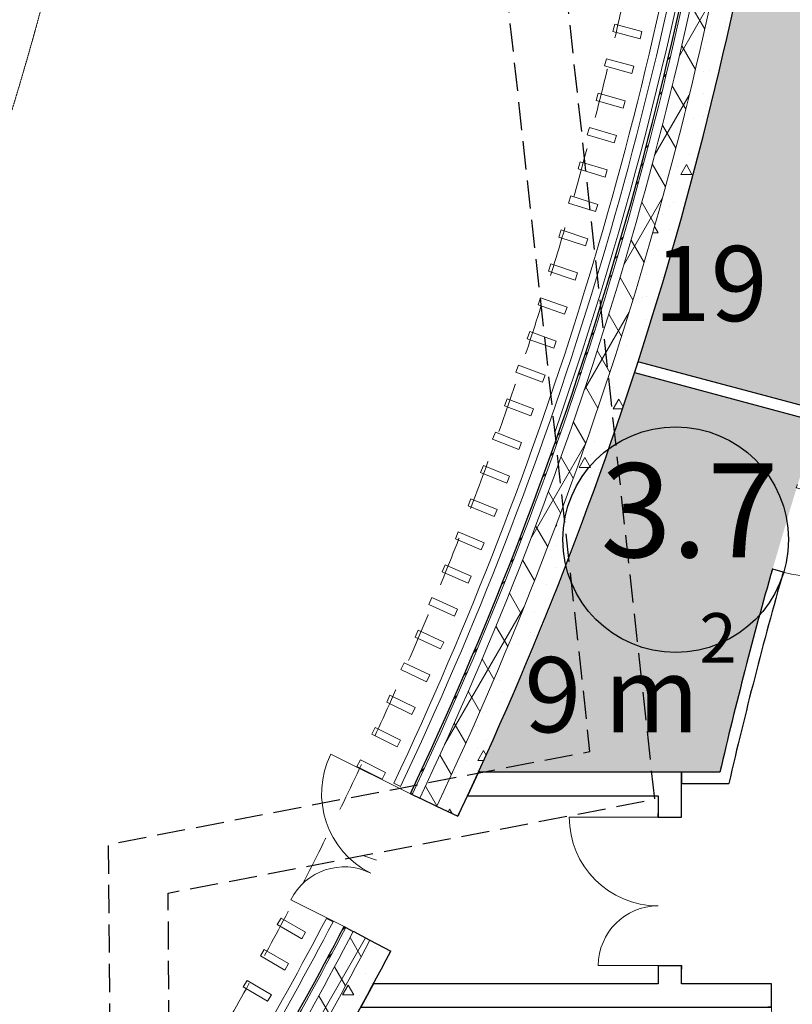
# Model space of a CAD drawing. Units: millimetres. Extents: x -20725 to 2210327, y -42974 to 1521723.
# Drawn here: x 799725 to 807948, y 337234 to 347710 of the extents above; entities that cross this region are included whole.
import ezdxf

# ---------------------------------------------------------------- set-up
doc = ezdxf.new("R2010")
doc.units = ezdxf.units.MM
doc.header["$MEASUREMENT"] = 0
for name, pattern in [('HIDDEN', [0.375, 0.25, -0.125]), ('Штриховая', [420, 300, -120]), ('Штриховая (копия-2)', [873.333333, 533.333333, -340])]:
    doc.linetypes.add(name, pattern=pattern)
for name, color, linetype, lineweight in [('0-2013 SHTRIX_Pen_No__20', 7, 'Continuous', 13), ('0-2013 стены НАРУЖ_Pen_No__20', 7, 'Continuous', 13), ('0-2013 стены НАРУЖ_Pen_No__7', 7, 'Continuous', 25), ('0-2013-KRUZHKI NA PLANE_Pen_No__20', 7, 'Continuous', 13), ('0-2013-KRUZHKI NA PLANE_Pen_No__7', 7, 'Continuous', 25), ('0-KARINA 8 FEVRAL_Pen_No__12', 7, 'Continuous', 13), ('0-KARINA 8 FEVRAL_Pen_No__20', 7, 'Continuous', 13), ('0-KARINA 8 FEVRAL_Pen_No__7', 7, 'Continuous', 25), ('_гп_ил_сх_движ_Pen_No__20', 7, 'Continuous', 13), ('ArchiCAD Doors_Pen_No__20', 7, 'Continuous', 13), ('исходник1_Pen_No__7', 7, 'Continuous', 25)]:
    doc.layers.add(name, color=color, linetype=linetype, lineweight=lineweight)
doc.layers.add('0-2013 SHTRIX_Pen_No__38', color=7, linetype='Continuous', lineweight=18, true_color=0xdcbeb7)
for name, color, linetype in [('0-2013 стены НАРУЖ', 7, 'Continuous'), ('0-2013-KRUZHKI NA PLANE', 7, 'Continuous'), ('0-KARINA 8 FEVRAL', 7, 'Continuous')]:
    doc.layers.add(name, color=color, linetype=linetype)
doc.styles.add('GENERATED_STYLE_2', font='txt')
pattern_1 = [(45, (0, 0), (-353.5534, 353.5534), []), (45, (-70.7, 70.7), (-353.5534, 353.5534), []), (45, (-141.4, 141.4), (-353.5534, 353.5534), [])]
pattern_2 = [(60, (0, 0), (-259.80762, 150), []), (120, (0, 0), (259.80762, 150), [])]
pattern_3 = [(0, (0, 0), (0, 1247.0766), [120, -600]), (0, (360, 623.5), (0, 1247.0766), [120, -600]), (60, (0, 0), (-1080, 623.5383), [120, -600]), (60, (720, 0), (-1080, 623.5383), [120, -600]), (120, (120, 0), (1080, 623.5383), [120, -600]), (120, (840, 0), (1080, 623.5383), [120, -600]), (0, (0, 120), (0, 240.00001), [0, -240.00001, 0, -360.000014]), (45, (120, 120), (-169.705634, 169.705634), [0, -180.00001, 0, -300.00001])]

# ---------------------------------------------------------------- blocks, each defined once
blk = doc.blocks.new('Double Door Asymmetric 16')
at = {"layer": 'ArchiCAD Doors_Pen_No__20', "linetype": 'Continuous'}
for p, q in [((790, 0), (790, 945)), ((-790, 0), (-790, 636)), ((-790, 0), (-790, -20)), ((790, 0), (790, -20)), ((-790, -20), (-792, -110)), ((790, -20), (792, -110)), ((-792, -115), (-796, -310)), ((-792, -110), (-792, -115)), ((792, -110), (792, -115)), ((792, -115), (796, -310)), ((-796, -310), (-801, -560)), ((796, -310), (801, -560))]:
    blk.add_line(p, q, dxfattribs=at)
for centre, radius, start, end in [((790, 0), 945, 90, 180), ((-790, 0), 636, 0, 90), ((0, 39454), 39462, 268.7992, 268.8529), ((0, 39454), 39462, 271.1471, 271.2008), ((0, 39454), 40022, 268.7999, 268.8529), ((0, 39454), 40022, 268.7999, 268.8529), ((0, 39454), 40022, 271.1471, 271.2001), ((0, 39454), 40022, 271.1471, 271.2001)]:
    blk.add_arc(centre, radius, start, end, dxfattribs=at)
blk = doc.blocks.new('Wall_121', base_point=(801394, 334998))
at = {"layer": '0-2013 стены НАРУЖ', "linetype": 'Continuous', "lineweight": 0, "true_color": 0x000000}
h = blk.add_hatch(dxfattribs=at)
h.set_pattern_fill('ALUMINUM', color=18, style=0, pattern_type=2)
h.set_pattern_definition(pattern_1)
h.paths.add_polyline_path([(803883, 339475), (803901, 339466, 0.071716), (807224, 350233), (807204, 350237, -0.071716)])
h = blk.add_hatch(dxfattribs=at)
h.set_pattern_fill('Batt_Insulation', color=18, style=0, pattern_type=2)
h.set_pattern_definition(pattern_2)
h.paths.add_polyline_path([(803983, 339428), (803987, 339426), (804163, 339342, 0.071716), (807510, 350188), (807313, 350219, -0.071716)])
h = blk.add_hatch(dxfattribs=at)
h.set_pattern_fill('Structural_Concrete', color=18, style=0, pattern_type=2)
h.set_pattern_definition(pattern_3)
h.paths.add_polyline_path([(804163, 339342), (804389, 339235, 0.071716), (807757, 350150), (807510, 350188, -0.071716)])
h = blk.add_hatch(dxfattribs=at)
h.set_pattern_fill('ALUMINUM', color=18, style=0, pattern_type=2)
h.set_pattern_definition(pattern_1)
h.paths.add_polyline_path([(803178, 338061, -0.022471), (801394, 334998), (801414, 334992, 0.022433), (803196, 338052)])
h = blk.add_hatch(dxfattribs=at)
h.set_pattern_fill('Batt_Insulation', color=18, style=0, pattern_type=2)
h.set_pattern_definition(pattern_2)
h.paths.add_polyline_path([(803276, 338010, -0.022265), (801504, 334965), (801704, 334907, 0.021895), (803453, 337917), (803280, 338008)])
h = blk.add_hatch(dxfattribs=at)
h.set_pattern_fill('Structural_Concrete', color=18, style=0, pattern_type=2)
h.set_pattern_definition(pattern_3)
h.paths.add_polyline_path([(801704, 334907), (801954, 334834, 0.021438), (803674, 337801), (803453, 337917, -0.021895)])
at = {"layer": '0-2013 стены НАРУЖ_Pen_No__20', "linetype": 'Continuous'}
for radius, start, end in [(39482, 334.6481, 351.0561), (39572, 334.6481, 351.0561), (39772, 334.6481, 351.0561), (39482, 327.2134, 332.3539), (39572, 327.2519, 332.3539), (39772, 327.3367, 332.3539)]:
    blk.add_arc((768222, 356372), radius, start, end, dxfattribs=at)
at = {"layer": '0-2013 стены НАРУЖ_Pen_No__7', "linetype": 'Continuous'}
for p, q in [((803883, 339475), (803901, 339466)), ((803901, 339466), (803983, 339428)), ((803983, 339428), (803987, 339426)), ((803987, 339426), (804163, 339342)), ((804163, 339342), (804389, 339235)), ((803178, 338061), (803196, 338052)), ((803196, 338052), (803276, 338010)), ((803276, 338010), (803280, 338008)), ((803280, 338008), (803453, 337917)), ((803453, 337917), (803674, 337801))]:
    blk.add_line(p, q, dxfattribs=at)
for radius, start, end in [(39462, 334.6481, 351.0561), (40022, 334.6481, 351.0561), (39462, 334.6481, 334.7019), (40022, 334.6481, 334.7011), (39462, 327.2048, 332.3539), (39462, 332.3002, 332.3539), (40022, 327.4415, 332.3539), (40022, 332.3009, 332.3539)]:
    blk.add_arc((768222, 356372), radius, start, end, dxfattribs=at)
at = {"layer": 'ArchiCAD Doors_Pen_No__20', "linetype": 'Continuous', "zscale": 1000, "rotation": 63.50102531652058}
blk.add_blockref('Double Door Asymmetric 16', (803531, 338768), dxfattribs=at)
blk = doc.blocks.new('Door 16_8')
at = {"layer": 'ArchiCAD Doors_Pen_No__20', "linetype": 'Continuous'}
for p, q in [((450, 0), (450, 900)), ((-450, 0), (-487, 0)), ((-450, 0), (-450, -115)), ((450, 0), (450, -115)), ((450, 0), (487, 0)), ((-450, -115), (-450, -250)), ((450, -115), (450, -250)), ((-450, -250), (-487, -250)), ((450, -250), (487, -250))]:
    blk.add_line(p, q, dxfattribs=at)
blk.add_arc((450, 0), 900, 90, 180, dxfattribs=at)
blk = doc.blocks.new('Wall_142', base_point=(802715, 337203))
at = {"layer": '0-KARINA 8 FEVRAL_Pen_No__7', "linetype": 'Continuous'}
for p, q in [((807725, 337453), (807688, 337453)), ((807725, 337318), (807725, 337453)), ((808625, 337453), (808662, 337453)), ((808625, 337318), (808625, 337453)), ((807725, 337203), (807725, 337318)), ((808625, 337203), (808625, 337318)), ((807725, 337203), (807688, 337203)), ((808625, 337203), (808662, 337203))]:
    blk.add_line(p, q, dxfattribs=at)
at = {"layer": '0-KARINA 8 FEVRAL_Pen_No__7', "linetype": 'Continuous', "flags": 128}
for points in [[(803490, 337453), (803355, 337203)], [(806519, 337453), (803490, 337453)], [(807725, 337453), (806769, 337453)], [(808799, 337453), (808625, 337453)], [(812093, 337453), (809410, 337453)], [(814954, 337453), (812345, 337453)], [(803355, 337203), (807725, 337203)], [(808625, 337203), (812062, 337203)], [(812314, 337203), (814850, 337203)]]:
    blk.add_lwpolyline(points, dxfattribs=at)
at = {"layer": 'ArchiCAD Doors_Pen_No__20', "linetype": 'Continuous', "xscale": -1, "zscale": 1000, "rotation": 180}
blk.add_blockref('Door 16_8', (808175, 337203), dxfattribs=at)
blk = doc.blocks.new('Double Door Asymmetric 16_2')
at = {"layer": 'ArchiCAD Doors_Pen_No__20', "linetype": 'Continuous'}
for p, q in [((790, 0), (790, 944.5)), ((-790, 0), (-790, 635.5)), ((-790, 0), (-827, 0)), ((-790, 0), (-790, -115)), ((790, 0), (790, -115)), ((790, 0), (827, 0)), ((-790, -115), (-790, -250)), ((790, -115), (790, -250)), ((-790, -250), (-827, -250)), ((790, -250), (827, -250))]:
    blk.add_line(p, q, dxfattribs=at)
for centre, radius, start, end in [((790, 0), 944.5, 90, 180), ((-790, 0), 635.5, 0, 90)]:
    blk.add_arc(centre, radius, start, end, dxfattribs=at)
blk = doc.blocks.new('Wall_143', base_point=(806519, 339453))
at = {"layer": '0-KARINA 8 FEVRAL_Pen_No__7', "linetype": 'Continuous'}
for p, q in [((806519, 339226), (806519, 339263)), ((806519, 339226), (806634, 339226)), ((806634, 339226), (806769, 339226)), ((806769, 339226), (806769, 339263)), ((806519, 337646), (806519, 337609)), ((806519, 337646), (806634, 337646)), ((806634, 337646), (806769, 337646)), ((806769, 337646), (806769, 337609))]:
    blk.add_line(p, q, dxfattribs=at)
at = {"layer": '0-KARINA 8 FEVRAL_Pen_No__7', "linetype": 'Continuous', "flags": 128}
for points in [[(806769, 339226), (806769, 339703)], [(806519, 339453), (806519, 339226)], [(806519, 337646), (806519, 337453)], [(806769, 337453), (806769, 337646)]]:
    blk.add_lwpolyline(points, dxfattribs=at)
at = {"layer": 'ArchiCAD Doors_Pen_No__20', "linetype": 'Continuous', "zscale": 1000, "rotation": 90}
blk.add_blockref('Double Door Asymmetric 16_2', (806519, 338436), dxfattribs=at)
blk = doc.blocks.new('Wall_144', base_point=(803873, 339453))
at = {"layer": '0-KARINA 8 FEVRAL_Pen_No__7', "linetype": 'Continuous', "flags": 128}
for points in [[(804607, 339703), (804492, 339453)], [(806769, 339703), (804607, 339703)], [(804492, 339453), (806519, 339453)]]:
    blk.add_lwpolyline(points, dxfattribs=at)
blk = doc.blocks.new('Wall_145', base_point=(806769, 339583))
at = {"layer": '0-KARINA 8 FEVRAL_Pen_No__7', "linetype": 'Continuous', "flags": 128}
for points in [[(807177, 339703), (806769, 339703)], [(806769, 339703), (806769, 339583)], [(806769, 339583), (807272, 339583)]]:
    blk.add_lwpolyline(points, dxfattribs=at)
blk = doc.blocks.new('Door 16_17')
at = {"layer": 'ArchiCAD Doors_Pen_No__20', "linetype": 'Continuous'}
for p, q in [((450, 0), (450, 900)), ((-450, 0), (-451, -115)), ((450, 0), (451, -115)), ((-451, -115), (-451, -120)), ((451, -115), (451, -120))]:
    blk.add_line(p, q, dxfattribs=at)
for centre, radius, start, end in [((450, 0), 900, 90, 180), ((0, 47222), 47224, 269.4091, 269.454), ((0, 47222), 47224, 270.546, 270.5909), ((0, 47222), 47344, 269.4092, 269.454), ((0, 47222), 47344, 269.4092, 269.454), ((0, 47222), 47344, 270.546, 270.5908), ((0, 47222), 47344, 270.546, 270.5908)]:
    blk.add_arc(centre, radius, start, end, dxfattribs=at)
blk = doc.blocks.new('Wall_179', base_point=(812133, 352235))
at = {"layer": '0-KARINA 8 FEVRAL_Pen_No__7', "linetype": 'Continuous'}
for p, q in [((807740, 341863), (807735, 341864)), ((807851, 341832), (807740, 341863))]:
    blk.add_line(p, q, dxfattribs=at)
for radius, end in [(47344, 166.862), (47224, 166.9775), (47344, 164.2048), (47224, 164.2049)]:
    blk.add_arc((853282, 328942), radius, 164.16, end, dxfattribs=at)
at = {"layer": 'ArchiCAD Doors_Pen_No__20', "linetype": 'Continuous', "xscale": -1, "zscale": 1000, "rotation": 253.6140566659842}
blk.add_blockref('Door 16_17', (807978, 342263), dxfattribs=at)
blk = doc.blocks.new('Wall_187', base_point=(808269, 343420))
at = {"layer": '0-KARINA 8 FEVRAL_Pen_No__7', "linetype": 'Continuous', "flags": 128}
for points in [[(806306, 344070), (806269, 343956)], [(808248, 343550), (806306, 344070)], [(806269, 343956), (808211, 343436)]]:
    blk.add_lwpolyline(points, dxfattribs=at)
blk = doc.blocks.new('Wall_566', base_point=(806058, 347661))
at = {"layer": '0-KARINA 8 FEVRAL_Pen_No__12', "linetype": 'Continuous', "flags": 128}
for points in [[(806058, 347661), (806038, 347584)], [(806038, 347584), (806328, 347507)], [(806348, 347585), (806058, 347661)], [(806328, 347507), (806348, 347585)]]:
    blk.add_lwpolyline(points, dxfattribs=at)
blk = doc.blocks.new('Wall_567', base_point=(805972, 347294))
at = {"layer": '0-KARINA 8 FEVRAL_Pen_No__12', "linetype": 'Continuous', "flags": 128}
for points in [[(805972, 347294), (805951, 347217)], [(806261, 347215), (805972, 347294)], [(805951, 347217), (806240, 347138)], [(806240, 347138), (806261, 347215)]]:
    blk.add_lwpolyline(points, dxfattribs=at)
blk = doc.blocks.new('Wall_568', base_point=(805882, 346928))
at = {"layer": '0-KARINA 8 FEVRAL_Pen_No__12', "linetype": 'Continuous', "flags": 128}
for points in [[(805882, 346928), (805860, 346851)], [(805860, 346851), (806148, 346769)], [(806170, 346846), (805882, 346928)], [(806148, 346769), (806170, 346846)]]:
    blk.add_lwpolyline(points, dxfattribs=at)
blk = doc.blocks.new('Wall_569', base_point=(805788, 346563))
at = {"layer": '0-KARINA 8 FEVRAL_Pen_No__12', "linetype": 'Continuous', "flags": 128}
for points in [[(805788, 346563), (805766, 346486)], [(806076, 346478), (805788, 346563)], [(805766, 346486), (806053, 346401)], [(806053, 346401), (806076, 346478)]]:
    blk.add_lwpolyline(points, dxfattribs=at)
blk = doc.blocks.new('Wall_570', base_point=(805691, 346198))
at = {"layer": '0-KARINA 8 FEVRAL_Pen_No__12', "linetype": 'Continuous', "flags": 128}
for points in [[(805691, 346198), (805668, 346122)], [(805668, 346122), (805955, 346034)], [(805978, 346111), (805691, 346198)], [(805955, 346034), (805978, 346111)]]:
    blk.add_lwpolyline(points, dxfattribs=at)
blk = doc.blocks.new('Wall_571', base_point=(805591, 345835))
at = {"layer": '0-KARINA 8 FEVRAL_Pen_No__12', "linetype": 'Continuous', "flags": 128}
for points in [[(805591, 345835), (805567, 345759)], [(805877, 345744), (805591, 345835)], [(805567, 345759), (805853, 345668)], [(805853, 345668), (805877, 345744)]]:
    blk.add_lwpolyline(points, dxfattribs=at)
blk = doc.blocks.new('Wall_572', base_point=(805487, 345473))
at = {"layer": '0-KARINA 8 FEVRAL_Pen_No__12', "linetype": 'Continuous', "flags": 128}
for points in [[(805487, 345473), (805462, 345397)], [(805462, 345397), (805747, 345303)], [(805772, 345379), (805487, 345473)], [(805747, 345303), (805772, 345379)]]:
    blk.add_lwpolyline(points, dxfattribs=at)
blk = doc.blocks.new('Wall_573', base_point=(805379, 345111))
at = {"layer": '0-KARINA 8 FEVRAL_Pen_No__12', "linetype": 'Continuous', "flags": 128}
for points in [[(805379, 345111), (805353, 345035)], [(805663, 345015), (805379, 345111)], [(805353, 345035), (805638, 344939)], [(805638, 344939), (805663, 345015)]]:
    blk.add_lwpolyline(points, dxfattribs=at)
blk = doc.blocks.new('Wall_574', base_point=(805268, 344751))
at = {"layer": '0-KARINA 8 FEVRAL_Pen_No__12', "linetype": 'Continuous', "flags": 128}
for points in [[(805268, 344751), (805242, 344675)], [(805242, 344675), (805525, 344576)], [(805551, 344652), (805268, 344751)], [(805525, 344576), (805551, 344652)]]:
    blk.add_lwpolyline(points, dxfattribs=at)
blk = doc.blocks.new('Wall_575', base_point=(805153, 344392))
at = {"layer": '0-KARINA 8 FEVRAL_Pen_No__12', "linetype": 'Continuous', "flags": 128}
for points in [[(805153, 344392), (805126, 344316)], [(805436, 344290), (805153, 344392)], [(805126, 344316), (805409, 344215)], [(805409, 344215), (805436, 344290)]]:
    blk.add_lwpolyline(points, dxfattribs=at)
blk = doc.blocks.new('Wall_576', base_point=(805035, 344034))
at = {"layer": '0-KARINA 8 FEVRAL_Pen_No__12', "linetype": 'Continuous', "flags": 128}
for points in [[(805035, 344034), (805007, 343959)], [(805317, 343929), (805035, 344034)], [(805007, 343959), (805289, 343854)], [(805289, 343854), (805317, 343929)]]:
    blk.add_lwpolyline(points, dxfattribs=at)
blk = doc.blocks.new('Wall_577', base_point=(804914, 343677))
at = {"layer": '0-KARINA 8 FEVRAL_Pen_No__12', "linetype": 'Continuous', "flags": 128}
for points in [[(804914, 343677), (804885, 343602)], [(804885, 343602), (805165, 343495)], [(805194, 343569), (804914, 343677)], [(805165, 343495), (805194, 343569)]]:
    blk.add_lwpolyline(points, dxfattribs=at)
blk = doc.blocks.new('Wall_578', base_point=(804789, 343321))
at = {"layer": '0-KARINA 8 FEVRAL_Pen_No__12', "linetype": 'Continuous', "flags": 128}
for points in [[(804789, 343321), (804759, 343246)], [(805068, 343211), (804789, 343321)], [(804759, 343246), (805039, 343137)], [(805039, 343137), (805068, 343211)]]:
    blk.add_lwpolyline(points, dxfattribs=at)
blk = doc.blocks.new('Wall_579', base_point=(804660, 342966))
at = {"layer": '0-KARINA 8 FEVRAL_Pen_No__12', "linetype": 'Continuous', "flags": 128}
for points in [[(804660, 342966), (804630, 342892)], [(804630, 342892), (804908, 342780)], [(804938, 342854), (804660, 342966)], [(804908, 342780), (804938, 342854)]]:
    blk.add_lwpolyline(points, dxfattribs=at)
blk = doc.blocks.new('Wall_580', base_point=(804528, 342613))
at = {"layer": '0-KARINA 8 FEVRAL_Pen_No__12', "linetype": 'Continuous', "flags": 128}
for points in [[(804528, 342613), (804498, 342539)], [(804805, 342498), (804528, 342613)], [(804498, 342539), (804775, 342424)], [(804775, 342424), (804805, 342498)]]:
    blk.add_lwpolyline(points, dxfattribs=at)
blk = doc.blocks.new('Wall_581', base_point=(804393, 342261))
at = {"layer": '0-KARINA 8 FEVRAL_Pen_No__12', "linetype": 'Continuous', "flags": 128}
for points in [[(804393, 342261), (804362, 342188)], [(804669, 342143), (804393, 342261)], [(804362, 342188), (804637, 342070)], [(804637, 342070), (804669, 342143)]]:
    blk.add_lwpolyline(points, dxfattribs=at)
blk = doc.blocks.new('Wall_582', base_point=(804254, 341911))
at = {"layer": '0-KARINA 8 FEVRAL_Pen_No__12', "linetype": 'Continuous', "flags": 128}
for points in [[(804254, 341911), (804222, 341837)], [(804222, 341837), (804497, 341717)], [(804529, 341790), (804254, 341911)], [(804497, 341717), (804529, 341790)]]:
    blk.add_lwpolyline(points, dxfattribs=at)
blk = doc.blocks.new('Wall_583', base_point=(804112, 341561))
at = {"layer": '0-KARINA 8 FEVRAL_Pen_No__12', "linetype": 'Continuous', "flags": 128}
for points in [[(804112, 341561), (804079, 341488)], [(804386, 341438), (804112, 341561)], [(804079, 341488), (804353, 341365)], [(804353, 341365), (804386, 341438)]]:
    blk.add_lwpolyline(points, dxfattribs=at)
blk = doc.blocks.new('Wall_584', base_point=(803967, 341213))
at = {"layer": '0-KARINA 8 FEVRAL_Pen_No__12', "linetype": 'Continuous', "flags": 128}
for points in [[(803967, 341213), (803933, 341141)], [(804239, 341087), (803967, 341213)], [(803933, 341141), (804205, 341015)], [(804205, 341015), (804239, 341087)]]:
    blk.add_lwpolyline(points, dxfattribs=at)
blk = doc.blocks.new('Wall_585', base_point=(803818, 340867))
at = {"layer": '0-KARINA 8 FEVRAL_Pen_No__12', "linetype": 'Continuous', "flags": 128}
for points in [[(803818, 340867), (803783, 340795)], [(803783, 340795), (804054, 340666)], [(804089, 340738), (803818, 340867)], [(804054, 340666), (804089, 340738)]]:
    blk.add_lwpolyline(points, dxfattribs=at)
blk = doc.blocks.new('Wall_586', base_point=(803665, 340522))
at = {"layer": '0-KARINA 8 FEVRAL_Pen_No__12', "linetype": 'Continuous', "flags": 128}
for points in [[(803665, 340522), (803631, 340450)], [(803935, 340391), (803665, 340522)], [(803631, 340450), (803900, 340319)], [(803900, 340319), (803935, 340391)]]:
    blk.add_lwpolyline(points, dxfattribs=at)
blk = doc.blocks.new('Wall_587', base_point=(803510, 340179))
at = {"layer": '0-KARINA 8 FEVRAL_Pen_No__12', "linetype": 'Continuous', "flags": 128}
for points in [[(803510, 340179), (803474, 340107)], [(803778, 340045), (803510, 340179)], [(803474, 340107), (803743, 339973)], [(803743, 339973), (803778, 340045)]]:
    blk.add_lwpolyline(points, dxfattribs=at)
blk = doc.blocks.new('Wall_588', base_point=(803351, 339837))
at = {"layer": '0-KARINA 8 FEVRAL_Pen_No__12', "linetype": 'Continuous', "flags": 128}
for points in [[(803351, 339837), (803315, 339765)], [(803618, 339700), (803351, 339837)], [(803315, 339765), (803582, 339629)], [(803582, 339629), (803618, 339700)]]:
    blk.add_lwpolyline(points, dxfattribs=at)
blk = doc.blocks.new('Wall_589', base_point=(802507, 338151))
at = {"layer": '0-KARINA 8 FEVRAL_Pen_No__12', "linetype": 'Continuous', "flags": 128}
for points in [[(802507, 338151), (802467, 338082)], [(802467, 338082), (802727, 337932)], [(802767, 338002), (802507, 338151)], [(802727, 337932), (802767, 338002)]]:
    blk.add_lwpolyline(points, dxfattribs=at)
blk = doc.blocks.new('Wall_590', base_point=(802328, 337819))
at = {"layer": '0-KARINA 8 FEVRAL_Pen_No__12', "linetype": 'Continuous', "flags": 128}
for points in [[(802328, 337819), (802288, 337750)], [(802288, 337750), (802547, 337598)], [(802587, 337667), (802328, 337819)], [(802547, 337598), (802587, 337667)]]:
    blk.add_lwpolyline(points, dxfattribs=at)
blk = doc.blocks.new('Wall_591', base_point=(802147, 337488))
at = {"layer": '0-KARINA 8 FEVRAL_Pen_No__12', "linetype": 'Continuous', "flags": 128}
for points in [[(802147, 337488), (802105, 337420)], [(802404, 337334), (802147, 337488)], [(802105, 337420), (802363, 337266)], [(802363, 337266), (802404, 337334)]]:
    blk.add_lwpolyline(points, dxfattribs=at)
blk = doc.blocks.new('Wall_623', base_point=(803779, 339552))
at = {"layer": '0-KARINA 8 FEVRAL_Pen_No__12', "linetype": 'Continuous', "flags": 128}
blk.add_lwpolyline([(803706, 339586), (803779, 339552)], dxfattribs=at)
at = {"layer": '0-KARINA 8 FEVRAL_Pen_No__12', "linetype": 'Continuous'}
for radius in [39254, 39334]:
    blk.add_arc((768222, 356372), radius, 334.6839, 351.0561, dxfattribs=at)
blk = doc.blocks.new('Wall_624', base_point=(801299, 335086))
at = {"layer": '0-KARINA 8 FEVRAL_Pen_No__12', "linetype": 'Continuous', "flags": 128}
for points in [[(803061, 338112), (802990, 338149)], [(801232, 335129), (801299, 335086)]]:
    blk.add_lwpolyline(points, dxfattribs=at)
at = {"layer": '0-KARINA 8 FEVRAL_Pen_No__12', "linetype": 'Continuous'}
for radius in [39254, 39334]:
    blk.add_arc((768222, 356372), radius, 327.2375, 332.34, dxfattribs=at)
blk = doc.blocks.new('Level Dimension_97', base_point=(806707, 342178))
at = {"layer": '0-2013-KRUZHKI NA PLANE_Pen_No__7', "linetype": 'Continuous'}
blk.add_circle((806707, 342178), 1200, dxfattribs=at)
at = {"layer": '0-2013-KRUZHKI NA PLANE_Pen_No__20', "insert": (805907, 341678), "char_height": 1000, "attachment_point": 7, "style": 'GENERATED_STYLE_2'}
blk.add_mtext('{3.7}', dxfattribs=at)

msp = doc.modelspace()

# ---------------------------------------------------------------- hatches: boundary and pattern name
at = {"layer": '0-2013 SHTRIX_Pen_No__38', "linetype": 'Continuous'}
for points in [[(807757.1, 350149.5, -0.0391005), (806306.3, 344070.3), (808253.4, 343548.7, -0.0389007), (811117, 350473.2), (807942, 351837.3, -0.0234989)], [(806269.2, 343956, -0.0041703), (806056.8, 343323.1, -0.0292923), (804607.3, 339702.9), (807176.8, 339702.9, -0.0200873), (808216.3, 343434.4)]]:
    msp.add_hatch(color=256, dxfattribs=at).paths.add_polyline_path(points)

# ---------------------------------------------------------------- linework, layer by layer
at = {"layer": '0-KARINA 8 FEVRAL_Pen_No__20', "linetype": 'Continuous'}
msp.add_line((803378.8, 338817.8), (803521.4, 338766.7), dxfattribs=at)
msp.add_arc((768222.1, 356371.6), 39421.3, 340.67677, 351.05611, dxfattribs=at)
at = {"layer": '_гп_ил_сх_движ_Pen_No__20', "linetype": 'HIDDEN', "flags": 128}
msp.add_lwpolyline([(788405.7, 325255.6, 0.4099654), (794213.5, 331427.2, -0.1461221), (796272.6, 339253.3, 0.0982747), (800683.9, 351262.9, 0.0444842), (800814, 353196.5, 0.1423842), (799735.4, 356627.6, 0.1504334), (792536.6, 362505.3, 0.0133482), (784096.9, 365676.2, 0.0319542), (768835.5, 369880.3, 0.0512761), (735914.5, 373265.3), (729062.5, 373265.3, -0.4489748), (696982.2, 409373), (698718, 424064.8, 0.425603), (693226.6, 430745.6)], format="xyb", dxfattribs=at)
at = {"layer": '_гп_ил_сх_движ_Pen_No__20', "linetype": 'Штриховая (копия-2)', "flags": 128}
msp.add_lwpolyline([(729066.9, 379265.3), (735914.5, 379265.3, -0.0512761), (770056.5, 375754.8, -0.0319542), (786056.5, 371347.1, -0.0133482), (794796, 368063.6, -0.1504334), (804729.5, 359953, -0.1423842), (806812.6, 353326.8, -0.0568233), (806398, 349105.1, -0.0897823), (801394.2, 336127.7, 0.2797595), (801374.2, 327690.6, 0.250445), (807120.2, 324256.3)], format="xyb", dxfattribs=at)
at = {"layer": 'исходник1_Pen_No__7', "linetype": 'Штриховая', "flags": 128}
for points in [[(826056.4, 329060.5), (801380.7, 327671.7), (801308.9, 337955.8), (801305.9, 338386.8), (801305.7, 338417.4), (806484.5, 339416.1), (804971.5, 353233.2), (805776, 367130.3), (770457.4, 370024.1), (770457.4, 374188.4), (748506.6, 374188.4), (748506.6, 371989), (734008.3, 371989), (734008.3, 374189), (729028.3, 374189), (730121.1, 383315.6), (717104.5, 392528.5), (714304.4, 392528.1), (714304.3, 390379.7), (709327.6, 352987), (701032, 354123.8)], [(826056.4, 328429.5), (800755.3, 327005.5), (800679.8, 337834.4), (800672.1, 338936.8), (805795.1, 339924.7), (804339.6, 353217), (805111.5, 366552.6), (769827.4, 369443.6), (769827.4, 373558.4), (749136.6, 373558.4), (749136.6, 371359), (733378.3, 371359), (733378.3, 373559), (728318.4, 373559), (729451, 383018), (716905.1, 391898.5), (714934.4, 391898.2), (714934.3, 390338), (709868.7, 352276.9), (700946.5, 353499.6)]]:
    msp.add_lwpolyline(points, dxfattribs=at)

# ---------------------------------------------------------------- block references
at = {"layer": '0-2013 стены НАРУЖ'}
msp.add_blockref('Wall_121', (801394, 334997.7), dxfattribs=at)
at = {"layer": '0-2013-KRUZHKI NA PLANE'}
msp.add_blockref('Level Dimension_97', (806706.9, 342178.2), dxfattribs=at)
at = {"layer": '0-KARINA 8 FEVRAL'}
for name, p in [('Wall_179', (812133.1, 352235.2)), ('Wall_623', (803778.7, 339551.8)), ('Wall_566', (806058.2, 347661.4)), ('Wall_567', (805971.9, 347294.3)), ('Wall_568', (805881.9, 346928.1)), ('Wall_569', (805788.4, 346562.8)), ('Wall_570', (805691.4, 346198.5)), ('Wall_571', (805590.9, 345835.1)), ('Wall_572', (805486.8, 345472.6)), ('Wall_573', (805379.2, 345111.2)), ('Wall_574', (805268, 344750.9)), ('Wall_575', (805153.4, 344391.7)), ('Wall_576', (805035.4, 344033.6)), ('Wall_187', (808268.8, 343420.3)), ('Wall_577', (804913.8, 343676.6)), ('Wall_578', (804788.8, 343320.9)), ('Wall_579', (804660.3, 342966.4)), ('Wall_580', (804528.4, 342613.1)), ('Wall_581', (804393.1, 342261.2)), ('Wall_582', (804254.3, 341910.6)), ('Wall_583', (804112.2, 341561.3)), ('Wall_584', (803966.7, 341213.4)), ('Wall_585', (803817.8, 340867)), ('Wall_586', (803665.5, 340522)), ('Wall_587', (803509.9, 340178.6)), ('Wall_588', (803351, 339836.6)), ('Wall_144', (803872.8, 339452.9)), ('Wall_143', (806519.1, 339452.9)), ('Wall_145', (806769.1, 339582.9)), ('Wall_624', (801299, 335085.5)), ('Wall_589', (802506.9, 338150.9)), ('Wall_590', (802328.4, 337818.8)), ('Wall_591', (802146.6, 337488.5)), ('Wall_142', (802715.3, 337202.9))]:
    msp.add_blockref(name, p, dxfattribs=at)

# ---------------------------------------------------------------- texts
at = {"layer": '0-2013 SHTRIX_Pen_No__20', "char_height": 800, "attachment_point": 7, "style": 'GENERATED_STYLE_2'}
for s, insert in [('{\\fArial Narrow|b0|i0|c204|p34;19 m{\\H0.66x;\\S2^  ;}}', (806473.9, 344503.1)), ('{\\fArial Narrow|b0|i0|c204|p34;9 m{\\H0.66x;\\S2^  ;}}', (805096.5, 340128.5))]:
    msp.add_mtext(s, dxfattribs=dict(at, insert=insert))

doc.saveas('drawing.dxf')
